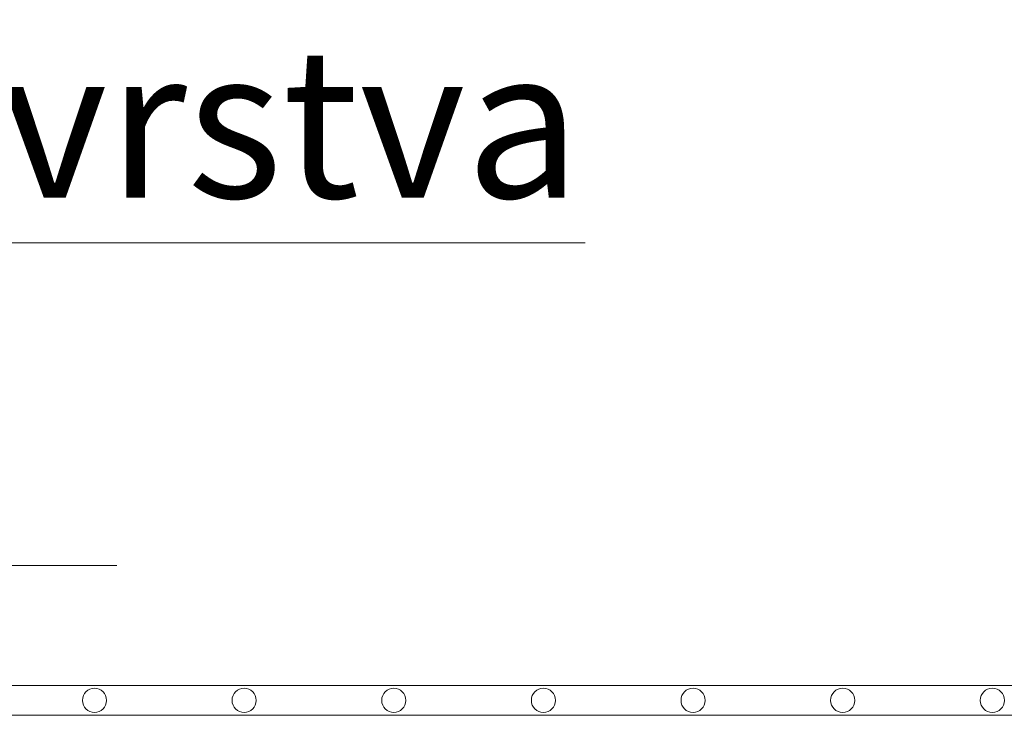
# Model space of a CAD drawing. Units: millimetres. Extents: x 0 to 21000, y 0 to 14850.
# Drawn here: x 5666 to 5995, y 5752 to 5985 of the extents above; entities that cross this region are included whole.
import ezdxf

# ---------------------------------------------------------------- set-up
doc = ezdxf.new("R2010")
doc.units = ezdxf.units.MM
doc.header["$LTSCALE"] = 333.33333
doc.linetypes.add('VERDECKT2', pattern=[4.7625, 3.175, -1.5875])
for name, color, linetype, lineweight in [('AS_kóty', 132, 'Continuous', 13), ('FRW-Kontur', 7, 'Continuous', 15), ('FRW-Vlies', 8, 'Continuous', 15)]:
    doc.layers.add(name, color=color, linetype=linetype, lineweight=lineweight)
doc.styles.get("Standard").update_dxf_attribs({"font": 'SIMPLEX.shx'})

# ---------------------------------------------------------------- blocks, each defined once
blk = doc.blocks.new('Filtervlies_ST_gerade 80')
at = {"color": 0}
for points in [[(0, 0.01), (0.8, 0.01)], [(0, 0), (0.8, 0)]]:
    blk.add_lwpolyline(points, dxfattribs=at)
for centre in [(0.025, 0.005), (0.075, 0.005), (0.125, 0.005), (0.175, 0.005), (0.225, 0.005), (0.275, 0.005), (0.325, 0.005)]:
    blk.add_circle(centre, 0.00403, dxfattribs=at)

msp = doc.modelspace()

# ---------------------------------------------------------------- linework, layer by layer
at = {"layer": 'AS_kóty'}
msp.add_lwpolyline([(5208.365, 5778.461), (5243.61, 5909.995), (5854.583, 5909.995)], dxfattribs=at)
at = {"layer": 'FRW-Kontur', "color": 8, "linetype": 'VERDECKT2', "lineweight": 13}
msp.add_line((7285.62, 5802.187), (4820.076, 5802.187), dxfattribs=at)

# ---------------------------------------------------------------- block references
at = {"layer": 'FRW-Vlies', "xscale": 1000, "yscale": 1000, "zscale": 1000}
for p in [(4865.62, 5752.187), (5665.62, 5752.187)]:
    msp.add_blockref('Filtervlies_ST_gerade 80', p, dxfattribs=at)

# ---------------------------------------------------------------- texts
at = {"layer": 'AS_kóty'}
msp.add_text('Vyrovnávací vrstva ', height=50, dxfattribs=at).set_placement((5258.534, 5925.085))

doc.saveas('drawing.dxf')
